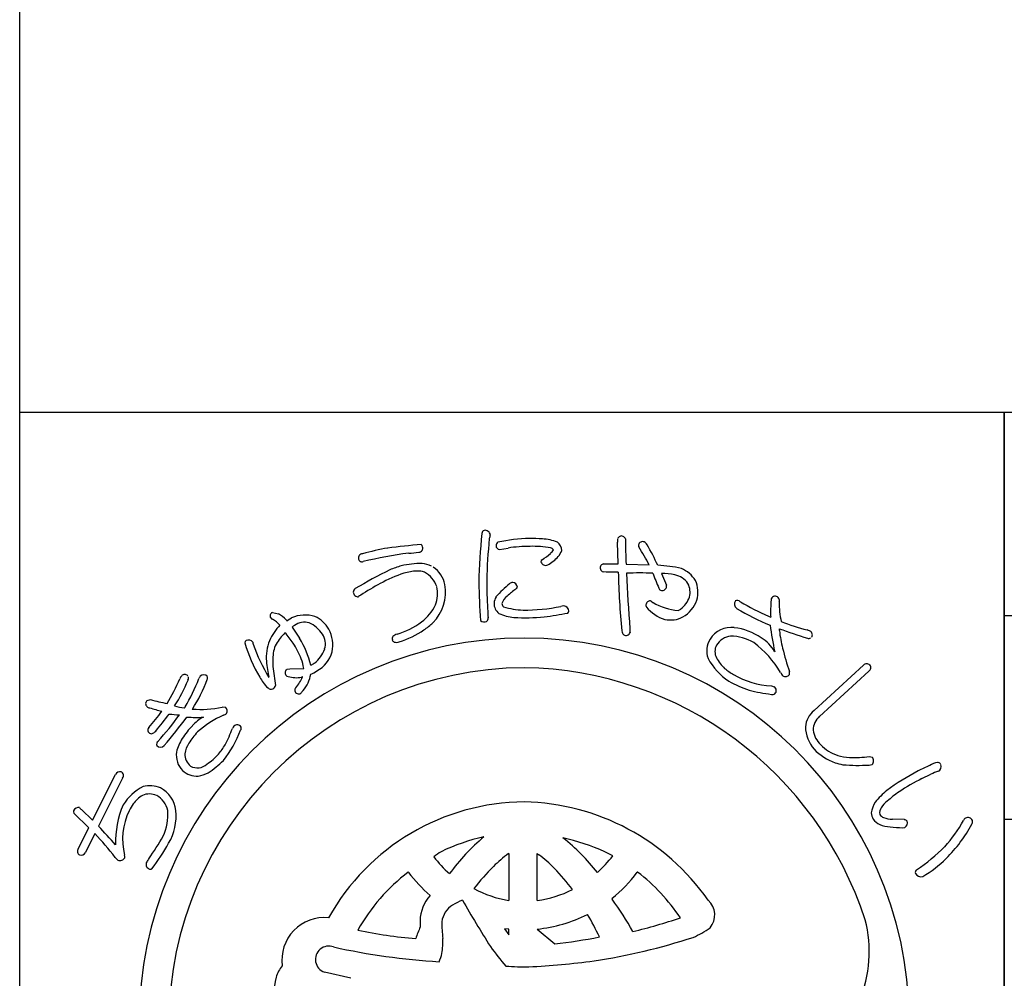
# Model space of a CAD drawing. Units: inches. Extents: x 269 to 1076, y 240 to 800.
# Drawn here: x 269 to 298, y 259 to 288 of the extents above; entities that cross this region are included whole.
import ezdxf

# ---------------------------------------------------------------- set-up
doc = ezdxf.new("R2010")
doc.units = ezdxf.units.IN
doc.header["$MEASUREMENT"] = 0
doc.linetypes.add('HIDS', pattern=[2.5, 1.5, -1])
for name, color, linetype in [('04-破線-1', 5, 'HIDS'), ('図枠', 7, 'Continuous'), ('図枠-細線', 251, 'Continuous'), ('図枠-ﾏｰｸ', 251, 'Continuous')]:
    doc.layers.add(name, color=color, linetype=linetype)

# ---------------------------------------------------------------- blocks, each defined once
blk = doc.blocks.new('A$C337F4ABC')
at = {"layer": '図枠'}
blk.add_lwpolyline([(-0.514, 36.808), (198.986, 36.808), (198.986, 0.808), (-0.514, 0.808)], close=True, dxfattribs=at)
at = {"layer": '図枠-細線'}
for p, q in [((198.986, 30.808), (-0.514, 30.808)), ((198.986, 24.808), (-0.514, 24.808))]:
    blk.add_line(p, q, dxfattribs=at)
blk = doc.blocks.new('A$C3FDD6490')
at = {"layer": '図枠-ﾏｰｸ', "color": 251}
for p, q in [((3.234, 13.355), (3.221, 13.999)), ((-0.254, 13.781), (-0.005, 13.823)), ((2.808, 13.355), (3.234, 13.355)), ((3.472, 13.345), (4.149, 13.329)), ((2.885, 13.117), (2.794, 13.122)), ((3.242, 13.116), (2.885, 13.117)), ((4.516, 13.074), (4.66, 12.731)), ((-4.38, 12.412), (-4.406, 12.392)), ((4.21, 12.26), (4.264, 12.218)), ((-6.947, 11.924), (-6.763, 11.889)), ((-6.54, 11.709), (-6.53, 11.697)), ((-6.53, 11.697), (-6.52, 11.68)), ((-6.52, 11.68), (-6.481, 11.707)), ((-6.481, 11.707), (-6.379, 11.769)), ((7.662, 11.814), (7.73, 11.784)), ((-6.368, 11.493), (-6.145, 11.165)), ((-6.295, 11.543), (-6.33, 11.52)), ((-6.51, 10.256), (-6.437, 10.263)), ((-6.437, 10.263), (-6.024, 10.281)), ((9.009, 9.04), (10.462, 10.373)), ((10.621, 10.2), (9.168, 8.867)), ((-6.054, 10.029), (-6.086, 10.025)), ((7.752, 9.768), (7.832, 9.741)), ((-10.633, 9.334), (-10.534, 9.359)), ((-9.54, 9.116), (-9.519, 9.142)), ((-8.43, 9.143), (-8.324, 9.135)), ((10.638, 7.681), (10.718, 7.668)), ((-12.243, 5.806), (-11.567, 7.155)), ((-11.357, 7.051), (-12.067, 5.634)), ((12.186, 7.035), (12.448, 7.163)), ((-12.564, 6.123), (-12.243, 5.806)), ((-12.352, 5.589), (-12.794, 6.015)), ((11.667, 5.825), (11.316, 5.837)), ((-12.665, 4.963), (-12.352, 5.589)), ((11.623, 5.589), (11.68, 5.598)), ((-12.176, 5.415), (-12.454, 4.858)), ((0.007, 4.824), (0.014, 4.824)), ((0.014, 4.824), (0.014, 3.444)), ((0.85, 3.444), (0.85, 4.824)), ((0.85, 4.824), (0.9, 4.793)), ((3.08, 4.759), (2.843, 4.881)), ((-2.938, 4.274), (-2.947, 4.282)), ((3.811, 4.282), (3.801, 4.274)), ((3.057, 3.502), (3.061, 3.483)), ((0.014, 3.444), (0.01, 3.444)), ((0.854, 3.444), (0.85, 3.444)), ((-0.108, 2.614), (0.014, 2.435)), ((0.012, 2.601), (-0.108, 2.614)), ((0.014, 2.601), (0.012, 2.601)), ((0.014, 2.435), (0.014, 2.601)), ((0.85, 2.601), (1.37, 2.168)), ((0.85, 2.601), (0.85, 2.601)), ((-4.634, 1.153), (-5.414, 1.334))]:
    blk.add_line(p, q, dxfattribs=at)
for centre, radius, start, end in [((17.152, 12.404), 18.023, 174.1168, 178.6999), ((-0.662, 14.239), 0.115, 113.287, 173.7253), ((-0.683, 14.191), 0.155, 6.014, 99.0848), ((-0.503, -10.844), 24.856, 94.7527, 97.0445), ((-2.658, 13.821), 0.143, 15.9188, 47.7972), ((14.772, 12.576), 15.406, 174.3251, 178.9082), ((0.136, 13.967), 0.707, 160.0367, 169.1992), ((-0.238, 13.896), 0.118, 123.3352, 181.6321), ((0.709, 9.435), 4.67, 91.0704, 102.52), ((0.642, 9.289), 4.816, 85.658, 90.2411), ((0.933, 12.679), 1.414, 68.7109, 87.0066), ((1.247, 13.732), 0.332, 3.3668, 52.9965), ((3.791, 14.032), 0.571, 174.2253, 183.3877), ((3.333, 14.065), 0.113, 62.7149, 167.1343), ((3.354, 14.071), 0.0983, 11.6658, 72.1041), ((22.111, 14.253), 18.661, 180.4959, 182.7877), ((3.959, 13.887), 0.125, 67.4803, 166.29), ((3.797, 13.696), 0.371, 37.321, 55.6166), ((-3.327, 9.693), 8.539, 25.0938, 29.6768), ((-4.292, 13.533), 0.123, 88.8959, 196.9822), ((-1.824, 4.513), 9.47, 100.5064, 105.0894), ((-0.51, -3.241), 17.088, 98.147, 102.73), ((-2.899, 14.909), 1.235, 268.4857, 282.2202), ((-2.636, 13.823), 0.121, 269.6136, 17.6999), ((-0.251, 13.887), 0.106, 176.8904, 268.02), ((0.631, 9.789), 4.084, 89.8047, 98.9671), ((0.719, 10.845), 3.029, 79.9456, 91.3952), ((-1.225, 16.594), 3.829, 305.5211, 310.1041), ((1.108, 13.866), 0.24, 303.4047, 337.5277), ((1.225, 13.702), 0.128, 34.6116, 79.8514), ((0.902, 14.033), 0.733, 305.4855, 337.364), ((3.911, 13.9), 0.0754, 167.7606, 217.3903), ((-2.567, 9.863), 7.558, 27.2969, 31.88), ((-4.311, 13.522), 0.102, 193.7776, 290.6886), ((-2.504, 10.251), 3.118, 90.5477, 101.9973), ((-2.68, 12.371), 1.008, 65.6733, 81.69), ((1.044, 13.411), 0.0807, 123.7268, 175.5379), ((1.103, 13.461), 0.147, 197.4185, 294.3294), ((0.792, 14.061), 0.822, 296.8996, 310.6341), ((2.811, 13.256), 0.0986, 91.8859, 145.8689), ((2.938, 0.151), 14.529, 116.2441, 120.8272), ((-1.515, 8.565), 4.778, 109.0155, 118.1779), ((-1.847, 9.061), 4.435, 107.1144, 111.6975), ((-2.622, 11.523), 1.623, 92.3644, 106.0989), ((-2.674, 12.448), 0.697, 72.9653, 91.261), ((-2.802, 12.466), 0.729, 17.6022, 62.842), ((-2.648, 12.586), 0.802, 11.609, 56.8487), ((2.84, 13.244), 0.13, 148.6033, 249.2974), ((24.949, 13.561), 21.712, 181.1762, 185.7593), ((3.907, -6.301), 19.39, 88.9594, 91.2512), ((44.444, 14.785), 40.996, 182.3766, 184.6684), ((15.406, 17.284), 11.912, 200.6343, 202.9261), ((4.167, 8.927), 4.395, 77.7165, 86.8789), ((4.51, 11.084), 1.99, 78.3667, 89.8163), ((4.736, 12.373), 0.923, 32.528, 66.651), ((0.194, 5.464), 8.319, 118.4687, 123.0517), ((27.203, 13.428), 28.076, 181.2552, 183.547), ((9.795, 12.749), 10.427, 179.3413, 183.9244), ((2.251, 10.077), 3.486, 129.347, 138.5094), ((0.145, 12.642), 0.167, 94.2753, 128.3984), ((0.128, 12.667), 0.141, 1.002, 88.2077), ((4.796, 12.449), 0.596, 33.6242, 78.8639), ((4.837, 12.526), 0.52, 343.7879, 29.0277), ((4.75, 12.524), 0.839, 343.5052, 24.3211), ((-4.454, 12.53), 0.111, 118.7654, 181.3344), ((-4.423, 12.532), 0.142, 182.0126, 277.0106), ((-3.142, 12.534), 1.297, 315.4876, 9.4705), ((-3, 12.471), 0.918, 339.3999, 13.523), ((1.405, 10.912), 2.072, 124.5924, 133.7549), ((0.196, 12.685), 0.0752, 296.1468, 347.9578), ((4.541, 12.677), 0.111, 197.5617, 240.5936), ((4.533, 12.709), 0.136, 250.1871, 341.3168), ((4.546, 12.695), 0.12, 345.7091, 17.5876), ((-4.294, 12.322), 0.125, 113.4045, 133.9756), ((0.124, 12.131), 0.547, 152.1609, 172.732), ((-0.037, 12.199), 0.382, 179.8942, 231.7052), ((0.21, 12.075), 0.41, 125.4815, 164.0737), ((-0.032, 12.202), 0.153, 185.4723, 226.2882), ((4.176, 12.15), 0.116, 72.7001, 167.6981), ((5.225, 13.934), 1.966, 240.7409, 263.5833), ((4.627, 12.625), 0.751, 306.9338, 341.0569), ((4.688, 12.593), 0.919, 299.6776, 340.4935), ((6.826, 12.177), 0.164, 146.2939, 233.4995), ((6.744, 12.149), 0.132, 45.8204, 114.7141), ((10.822, 18.909), 7.766, 239.1221, 245.9955), ((12.016, 11.954), 4.289, 175.3985, 182.2719), ((7.859, 12.289), 0.119, 144.042, 175.9205), ((7.861, 12.276), 0.129, 29.8684, 139.7661), ((7.842, 12.279), 0.144, 342.367, 25.3988), ((10.415, 12.202), 2.436, 179.22, 192.9545), ((-6.909, 11.825), 0.106, 110.6852, 215.1046), ((-3.371, 12.744), 1.367, 306.7999, 334.171), ((5.958, 12.308), 6.571, 182.3788, 184.6705), ((0.28, 13.052), 1.279, 244.3339, 264.905), ((0.544, 14.427), 2.433, 253.732, 267.4665), ((0.45, 17.599), 5.603, 269.8622, 281.3118), ((-1.466, 29.206), 17.595, 278.2592, 280.551), ((1.718, 11.396), 0.729, 96.5893, 103.4628), ((1.627, 11.964), 0.157, 1.8445, 87.0676), ((1.678, 11.981), 0.106, 316.7279, 353.089), ((4.176, 12.139), 0.119, 162.7638, 208.0036), ((4.931, 12.789), 1.112, 219.3757, 253.4988), ((4.76, 12.456), 0.536, 297.2555, 306.418), ((11.339, 20.003), 9.198, 239.9099, 246.7833), ((-6.917, 11.823), 0.098, 216.8274, 255.4195), ((-7.691, 10.549), 1.396, 46.1405, 57.5901), ((-7.29, 11.008), 1.026, 43.0701, 59.0868), ((-5.986, 10.868), 0.983, 72.7311, 113.547), ((-5.99, 11.114), 0.526, 75.7832, 125.4129), ((-6.356, 10.653), 1.091, 35.6308, 63.0019), ((-6.061, 11), 0.887, 29.228, 65.5891), ((-4.048, 13.706), 2.543, 287.7184, 306.0141), ((-3.685, 13.187), 2.144, 304.0538, 313.2162), ((-0.706, 11.817), 0.169, 227.9332, 294.7302), ((-0.727, 11.764), 0.136, 312.2505, 4.0616), ((0.483, 19.232), 7.461, 267.5678, 274.4413), ((4.783, 12.469), 0.765, 257.325, 298.1409), ((11.462, 21.052), 10, 249.9949, 254.578), ((-5.603, 10.478), 1.555, 136.1087, 156.6798), ((-5.318, 10.071), 1.779, 134.9626, 148.6971), ((-14.116, 5.133), 9.761, 37.1218, 39.4136), ((-6.571, 11.82), 0.384, 301.8263, 308.6997), ((-6.133, 10.967), 0.966, 348.0309, 28.8468), ((-4.098, 13.81), 2.892, 287.9068, 303.9235), ((3.495, 11.386), 0.148, 181.4569, 231.0866), ((3.468, 11.38), 0.128, 238.832, 339.5261), ((4.993, 11.439), 1.409, 179.6418, 184.2248), ((6.569, 10.744), 0.74, 83.082, 147.7707), ((6.442, 9.702), 1.789, 55.7019, 83.073), ((17.524, 12.829), 9.893, 187.4254, 192.0084), ((15.452, 32), 21.867, 250.0254, 252.3171), ((8.361, 11.448), 0.379, 179.921, 189.0834), ((12.334, 11.913), 4.379, 186.8867, 193.7601), ((8.745, 11.147), 0.272, 57.2886, 77.8597), ((8.84, 11.269), 0.118, 323.0731, 63.7672), ((0.472, -0.173), 11.345, 89.9958, 179.9958), ((-7.666, 11.026), 0.0891, 126.3718, 178.1828), ((-3.946, 12.08), 3.952, 195.4279, 211.4446), ((-7.649, 10.966), 0.149, 34.52, 117.7472), ((-6.777, 11.189), 0.762, 190.4652, 195.0482), ((-5.833, 10.6), 1.295, 157.5882, 184.9593), ((-9.127, 9.315), 3.275, 22.2818, 31.4442), ((-8.441, 9.745), 2.7, 13.4369, 31.7326), ((-5.909, 11.003), 0.524, 343.3363, 32.966), ((-3.319, 11.155), 0.0992, 140.3703, 198.6672), ((-3.311, 11.149), 0.106, 193.653, 243.2827), ((-3.221, 11.037), 0.252, 102.1217, 134.0001), ((-3.291, 11.318), 0.272, 255.7026, 287.581), ((0.464, -0.181), 11.353, 0.7824, 89.9569), ((6.523, 10.792), 0.675, 149.2164, 198.8461), ((6.631, 10.646), 0.591, 97.8709, 147.5006), ((6.491, 9.733), 1.5, 60.3796, 87.7507), ((5.446, 8.637), 2.992, 30.5062, 53.3486), ((6.875, 10.224), 1.115, 29.3422, 58.9698), ((8.851, 11.27), 0.111, 248.4232, 302.4062), ((-2.416, 12.829), 5.418, 199.8331, 211.2827), ((-5.065, 10.482), 1.87, 170.7143, 184.4489), ((-6.216, 10.666), 0.704, 152.0902, 170.3859), ((-6.194, 11.108), 0.828, 305.713, 342.0741), ((-6.085, 11.021), 0.932, 298.9131, 344.1529), ((6.498, 10.779), 0.41, 153.2281, 207.211), ((16.738, 13.053), 8.928, 194.1411, 198.7241), ((-3.156, 10.892), 3.988, 185.8121, 192.6856), ((-7.204, 10.115), 1.192, 7.9934, 21.7279), ((7.57, 11.497), 1.922, 208.6888, 236.0599), ((7.222, 11.184), 1.239, 208.5514, 226.8471), ((0.547, -0.25), 10.55, 90.4044, 179.5789), ((0.108, 10.958), 7.064, 185.0451, 189.6282), ((-6.45, 10.148), 0.124, 119.0864, 214.0844), ((-6.315, 11.295), 1.286, 292.8377, 302.0001), ((-6.553, 11.703), 1.522, 299.0023, 303.5853), ((0.287, -0.451), 10.753, 18.0294, 89.0081), ((7.65, 11.828), 2.006, 230.5033, 239.6658), ((8.315, 10.274), 0.314, 202.2601, 222.8312), ((8.12, 10.143), 0.168, 345.5027, 15.1304), ((10.559, 10.287), 0.129, 45.4996, 138.5704), ((10.566, 10.301), 0.115, 298.9189, 43.3383), ((-15.9, 12.758), 6.825, 329.0339, 335.9074), ((-13.431, 11.531), 4.306, 326.8002, 338.2498), ((-9.446, 9.898), 0.236, 136.5728, 161.682), ((-9.529, 9.985), 0.116, 40.7502, 139.5599), ((-13.481, 11.577), 4.65, 328.4294, 339.879), ((-9.523, 9.991), 0.107, 328.3565, 22.3394), ((-12.702, 11.332), 4.075, 326.5002, 340.2347), ((-8.864, 9.887), 0.266, 141.9006, 160.1962), ((-8.971, 9.942), 0.15, 43.8607, 133.0353), ((-8.975, 10.005), 0.119, 334.5622, 19.8019), ((-5.379, 11.183), 2.261, 210.9975, 215.5806), ((-6.693, 10.18), 0.61, 210.7453, 231.3163), ((-6.469, 10.165), 0.121, 226.119, 264.7112), ((-6.248, 10.724), 0.718, 251.1584, 283.0368), ((-7.298, 10.582), 1.361, 320, 336.0167), ((-6.778, 10.261), 0.974, 319.2038, 351.0823), ((8.426, 13.49), 4.073, 241.7367, 250.8991), ((7.869, 12.22), 2.455, 239.8958, 267.2669), ((8.164, 10.178), 0.142, 235.9028, 327.0324), ((-6.979, 9.809), 0.142, 227.9196, 288.3579), ((-7.007, 9.809), 0.153, 298.0278, 347.6574), ((-6.201, 9.636), 0.0888, 127.1538, 193.9507), ((-6.174, 9.646), 0.118, 195.4358, 303.5221), ((-5.107, 8.746), 1.283, 136.7272, 141.3103), ((8.211, 13.685), 4.195, 254.5471, 263.7095), ((7.765, 9.628), 0.131, 313.2387, 59.4989), ((-10.564, 9.241), 0.116, 126.3822, 228.9462), ((-8.883, 15.373), 6.236, 254.6562, 259.2392), ((7.783, 9.642), 0.131, 255.87, 303.3091), ((-10.549, 9.255), 0.137, 227.8411, 266.4333), ((-16.332, 13.582), 7.643, 318.7391, 323.3221), ((-9.115, 13.508), 4.62, 251.8096, 256.3927), ((-9.331, 10.942), 1.838, 254.3126, 263.475), ((-9.053, 11.827), 2.756, 264.7704, 283.0661), ((-8.422, 9.03), 0.144, 325.983, 47.2009), ((9.432, 8.504), 0.682, 128.2955, 175.7346), ((-16.449, 13.581), 7.957, 319.6935, 324.2766), ((-19.819, 16.469), 12.645, 318.7207, 323.3037), ((-20.314, 16.797), 13.451, 319.189, 323.7721), ((-9.555, 12.788), 3.877, 263.5778, 268.1609), ((-9.195, 11.87), 3.034, 264.9132, 274.0757), ((-8.451, 7.829), 1.144, 117.5187, 138.0898), ((-7.229, 6.26), 2.884, 113.6067, 131.9023), ((-8.448, 9.109), 0.216, 287.2047, 312.3139), ((9.565, 8.436), 0.587, 132.5966, 177.8363), ((-10.483, 8.458), 0.133, 140.5861, 201.0244), ((-10.579, 8.608), 0.264, 286.7622, 318.6406), ((-7.57, 6.906), 2.417, 135.752, 147.2017), ((-10.896, 9.589), 3.219, 321.1406, 339.4363), ((-11.243, 9.608), 3.306, 331.4919, 340.6543), ((-7.564, 8.198), 0.641, 143.7472, 150.6207), ((-7.984, 8.473), 0.143, 34.1815, 132.9912), ((-7.982, 8.523), 0.12, 326.9568, 14.396), ((9.876, 8.616), 1.126, 183.074, 219.4351), ((9.694, 8.563), 0.722, 188.3403, 226.9324), ((-10.496, 8.496), 0.141, 217.6092, 267.2389), ((-10.253, 8.041), 0.106, 125.9713, 199.0229), ((-8.259, 7.411), 1.567, 149.0666, 165.0833), ((-7.219, 6.654), 2.612, 137.8649, 147.0274), ((-10.244, 8.122), 0.16, 226.5209, 313.7265), ((-8.698, 7.634), 0.838, 148.1265, 170.9689), ((-9.794, 8.876), 1.684, 318.4003, 329.8499), ((10.212, 9.096), 1.698, 224.7479, 249.8571), ((10.06, 8.831), 1.172, 222.8195, 252.4472), ((-9.124, 7.731), 0.654, 172.7254, 224.5364), ((-9.087, 7.75), 0.439, 178.0378, 232.0208), ((-9.751, 8.828), 1.621, 302.6387, 318.6554), ((-10.903, 10.191), 3.633, 304.6267, 313.7891), ((10.088, 8.911), 1.256, 252.2991, 268.3158), ((10.127, 12.554), 4.9, 269.1132, 275.9867), ((10.61, 7.56), 0.152, 313.683, 44.8126), ((-9.173, 7.714), 0.608, 226.6304, 274.0695), ((-9.156, 7.746), 0.397, 239.4943, 314.6064), ((10.239, 9.363), 1.959, 251.7961, 258.6696), ((10.334, 13.901), 6.477, 265.7568, 272.6303), ((10.633, 7.614), 0.183, 269.2856, 296.6567), ((15.202, 1.206), 6.813, 117.3393, 126.5017), ((14.303, 3.095), 4.723, 113.5965, 118.1795), ((12.797, 6.751), 0.774, 101.4211, 119.7168), ((14.804, 1.672), 5.975, 110.9306, 113.2223), ((12.646, 7.401), 0.109, 41.8296, 91.4593), ((12.606, 7.389), 0.15, 295.0106, 22.2162), ((-11.442, 7.101), 0.136, 73.5972, 156.8243), ((-11.448, 7.124), 0.117, 321.2524, 67.5126), ((-9.373, 8.363), 1.278, 280.9731, 294.7077), ((15.105, 1.217), 6.509, 116.6414, 123.5148), ((-10.108, 5.503), 1.447, 116.6017, 148.4802), ((-10.555, 6.044), 0.78, 66.37, 104.9622), ((-10.638, 6.008), 0.849, 6.0485, 62.1935), ((12.684, 4.822), 2.412, 129.5153, 140.9649), ((-10.129, 5.562), 1.171, 123.4012, 141.6969), ((-10.571, 6.06), 0.521, 65.5011, 112.9402), ((-10.663, 5.963), 0.649, 11.9791, 61.6088), ((13.055, 4.35), 2.765, 123.9534, 133.1159), ((-12.653, 6.025), 0.16, 79.3881, 156.5483), ((-12.519, 6.228), 0.114, 203.4382, 246.4701), ((-8.821, 5.171), 2.746, 156.6476, 181.7568), ((-9.864, 5.457), 1.446, 144.9299, 154.0924), ((-11.533, 5.971), 1.51, 335.1835, 4.8112), ((-11.276, 5.913), 1.493, 328.4878, 7.08), ((0.516, -0.307), 6.654, 90.3738, 150.8121), ((0.34, -0.415), 6.763, 34.8922, 88.8751), ((11.728, 5.814), 1.058, 150.0877, 168.3834), ((11.198, 6.021), 0.261, 143.7053, 188.945), ((11.608, 5.782), 0.735, 127.0637, 147.6348), ((-12.721, 6.058), 0.0845, 158.4112, 210.2223), ((-9.477, 5.258), 1.881, 153.7906, 194.6065), ((11.182, 6.067), 0.492, 184.7161, 207.5585), ((11.173, 6.166), 0.538, 217.3709, 244.742), ((11.142, 6.111), 0.24, 212.9896, 249.3507), ((11.362, 6.782), 0.946, 251.188, 267.2047), ((11.671, 5.735), 0.0897, 32.5418, 92.9801), ((9.289, 8.176), 4.759, 318.6042, 330.0538), ((13.537, 5.757), 0.132, 122.3364, 160.9286), ((13.538, 5.735), 0.151, 25.0688, 118.1396), ((-25.477, -7.175), 18.544, 41.3952, 43.687), ((11.296, 6.591), 0.978, 248.8553, 267.1509), ((11.762, 10.286), 4.7, 263.7209, 268.304), ((11.616, 5.726), 0.143, 296.4376, 23.6432), ((10.15, 7.531), 3.956, 313.9909, 332.2866), ((13.509, 5.779), 0.168, 328.5748, 7.167), ((-20.628, -2.444), 11.541, 38.3338, 42.9168), ((-18.632, 10.266), 9.8, 325.2192, 329.8022), ((0.462, -0.137), 5.58, 102.1936, 115.9281), ((3.266, 0.578), 6.19, 130.0449, 143.7794), ((0.184, -1.053), 6.502, 65.8668, 77.3164), ((-2.136, 0.568), 6.029, 37.8256, 51.5602), ((-12.578, 4.891), 0.113, 140.1918, 244.6112), ((-14.965, 7.838), 5.651, 322.2381, 331.4006), ((9.054, 8.835), 5.381, 303.545, 314.9946), ((-12.575, 4.911), 0.132, 247.3448, 336.5193), ((-11.382, 4.825), 0.222, 209.9323, 239.5599), ((-11.431, 4.767), 0.148, 244.1236, 335.2533), ((-11.458, 4.74), 0.166, 347.8073, 15.1784), ((-9.839, 4.103), 0.939, 142.3636, 149.237), ((1.655, -0.634), 6.604, 123.3733, 125.665), ((0.51, 6.816), 3.415, 217.6079, 229.0576), ((2.899, 0.934), 4.847, 126.6208, 133.4942), ((-1.385, 1.727), 3.824, 44.1406, 53.303), ((-0.228, 7.344), 4.198, 312.831, 321.9935), ((10.667, 6.868), 3.122, 299.6003, 315.617), ((-10.527, 4.508), 0.141, 147.7314, 246.5411), ((-10.539, 4.448), 0.0833, 238.0859, 300.6549), ((4.733, -0.637), 7.253, 135.4628, 142.3362), ((-3.569, -0.369), 6.851, 37.1286, 44.0021), ((0.548, -0.242), 5.717, 127.6893, 150.5316), ((0.776, 7.1), 4.667, 217.2689, 228.7185), ((0.225, 6.98), 4.484, 309.1561, 322.8906), ((0.254, -0.304), 5.804, 33.901, 52.1966), ((12.112, 4.26), 0.123, 132.971, 189.116), ((12.152, 4.329), 0.184, 208.7732, 287.9687), ((0.591, 6.783), 3.389, 241.834, 260.1296), ((-1.389, 2.8), 1.21, 139.0479, 177.6401), ((0.373, 6.831), 3.421, 278.0837, 296.3794), ((-4.57, -2.07), 9.438, 29.1655, 36.0389), ((-1.266, 2.715), 0.701, 121.9828, 171.6125), ((-0.584, 1.597), 2.01, 112.4389, 121.6013), ((33.238, 23.465), 39.96, 210.0487, 212.3404), ((5.503, 3.018), 0.581, 319.4222, 48.5968), ((-5.409, 1.683), 1.26, 84.7371, 187.3011), ((0.394, 6.912), 4.336, 276.0415, 296.6126), ((-5.807, -1.673), 9.407, 25.4552, 30.0383), ((-0.67, 20.224), 18.219, 283.7848, 288.3678), ((5.893, -0.818), 9.174, 157.6728, 159.9645), ((1.978, 2.889), 4.576, 180.4907, 182.7825), ((4.184, 2.982), 6.146, 181.5336, 186.1167), ((4.297, 4.962), 2.847, 293.9071, 305.3567), ((7.014, 1.94), 3.621, 336.3994, 14.9916), ((-1.536, 16.631), 14.356, 258.3728, 265.2462), ((-3.765, 2.217), 1.841, 349.6683, 3.4028), ((-0.496, 18.722), 16.659, 276.4282, 281.0113), ((-0.334, 20.252), 18.805, 278.7538, 287.9162), ((-5.283, 1.707), 0.395, 69.544, 250.6842), ((-0.879, 21.246), 19.638, 257.4519, 266.6144), ((4.488, 5.595), 6.116, 214.9854, 221.8588), ((-2.869, 2.067), 0.933, 332.8944, 348.911), ((-5.693, 0.803), 1.205, 143.3021, 161.5978), ((0.554, 9.928), 8.437, 265.7711, 270.3541), ((-0.63, 25.585), 24.125, 272.9374, 277.5205), ((-5.663, 0.846), 1.22, 163.9786, 211.4178)]:
    blk.add_arc(centre, radius, start, end, dxfattribs=at)
blk = doc.blocks.new('A$C38B54F69')
at = {"layer": '図枠'}
blk.add_lwpolyline([(-0.331, 36.592), (28.669, 36.592), (28.669, 0.592), (-0.331, 0.592)], close=True, dxfattribs=at)
at = {"layer": '04-破線-1'}
blk.add_blockref('A$C3FDD6490', (14.058, 18.764), dxfattribs=at)

msp = doc.modelspace()

# ---------------------------------------------------------------- linework, layer by layer
at = {"layer": '図枠'}
msp.add_lwpolyline([(268.538, 799.972), (1075.538, 799.972), (1075.538, 239.972), (268.538, 239.972)], close=True, dxfattribs=at)

# ---------------------------------------------------------------- block references
msp.add_blockref('A$C337F4ABC', (298.052, 239.164), dxfattribs=at)
at = {"layer": '図枠-ﾏｰｸ'}
msp.add_blockref('A$C38B54F69', (268.869, 239.38), dxfattribs=at)

doc.saveas('drawing.dxf')
